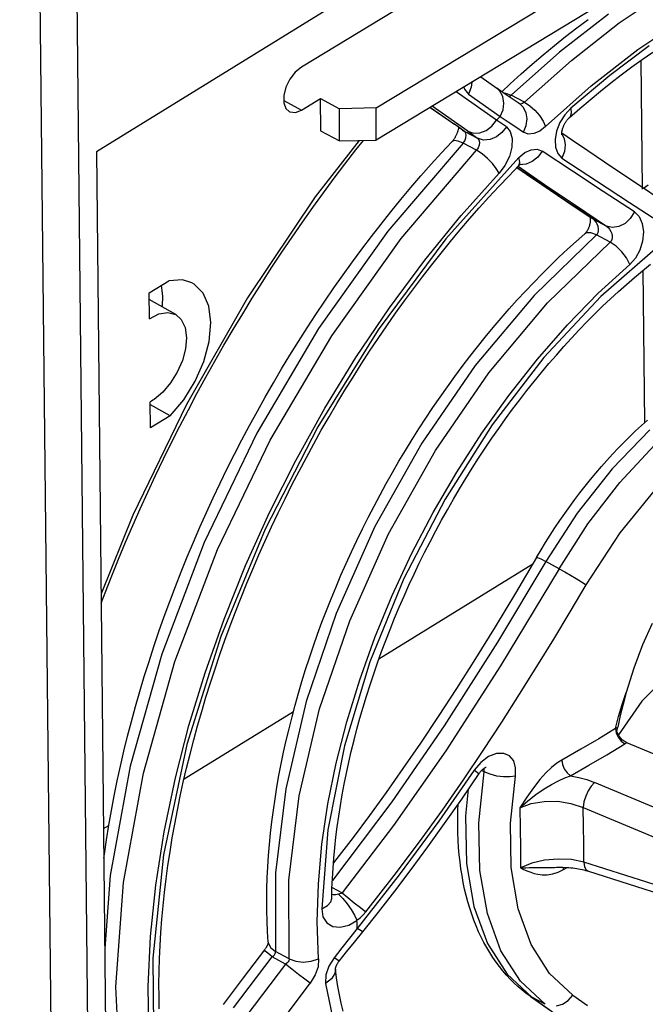
# Model space of a CAD drawing. Units: millimetres. Extents: x 0 to 841, y 0 to 594.
# Drawn here: x 736 to 748, y 95 to 114 of the extents above; entities that cross this region are included whole.
import ezdxf

# ---------------------------------------------------------------- set-up
doc = ezdxf.new("R2010")
doc.units = ezdxf.units.MM
doc.header["$LTSCALE"] = 46.255
doc.layers.get('0').update_dxf_attribs({"linetype": 'CONTINUOUS'})

msp = doc.modelspace()

# ---------------------------------------------------------------- linework, layer by layer
at = {"color": 9, "linetype": 'CONTINUOUS'}
for p, q in [((736.486, 151.128), (737.292, 74.785)), ((737.193, 151.146), (737.999, 74.809)), ((747.985, 113.943), (748.912, 114.57)), ((747.777, 114.113), (746.835, 113.381)), ((748.342, 113.434), (749.245, 114.045)), ((747.067, 113.226), (747.985, 113.943)), ((747.448, 112.735), (748.342, 113.434)), ((748.556, 113.502), (747.801, 112.936)), ((746.835, 113.381), (745.908, 112.559)), ((746.164, 112.423), (747.067, 113.226)), ((747.801, 112.936), (747.053, 112.308)), ((745.006, 112.715), (745.016, 112.674)), ((745.144, 112.71), (745.09, 112.581)), ((745.156, 112.806), (745.144, 112.71)), ((745.694, 112.638), (745.634, 112.694)), ((746.572, 111.956), (747.448, 112.735)), ((745.632, 112.08), (744.856, 112.624)), ((745.016, 112.674), (745.09, 112.581)), ((745.09, 112.581), (745.703, 112.152)), ((745.753, 112.532), (745.694, 112.638)), ((745.773, 112.408), (745.753, 112.532)), ((745.768, 112.6), (745.805, 112.599)), ((745.805, 112.599), (745.908, 112.559)), ((745.866, 112.532), (745.87, 112.533)), ((745.87, 112.533), (745.908, 112.559)), ((746.164, 112.423), (745.908, 112.559)), ((741.551, 112.454), (741.89, 112.274)), ((744.363, 112.325), (744.823, 112.002)), ((745.078, 111.866), (744.396, 112.345)), ((745.756, 112.28), (745.773, 112.408)), ((746.085, 112.389), (746.056, 112.397)), ((746.141, 112.327), (746.081, 112.383)), ((746.125, 112.397), (746.085, 112.389)), ((746.164, 112.423), (746.125, 112.397)), ((746.197, 112.223), (746.141, 112.327)), ((746.164, 112.423), (746.266, 112.357)), ((746.266, 112.357), (746.363, 112.271)), ((747.053, 112.308), (746.94, 112.184)), ((747.053, 112.308), (747.064, 112.213)), ((745.703, 112.152), (745.632, 112.08)), ((745.703, 112.152), (745.756, 112.28)), ((745.703, 112.152), (745.851, 112.05)), ((746.217, 112.102), (746.197, 112.223)), ((746.363, 112.271), (746.453, 112.17)), ((746.453, 112.17), (746.525, 112.062)), ((746.94, 112.184), (746.847, 112.034)), ((747.042, 112.146), (747.028, 112.13)), ((747.064, 112.213), (747.042, 112.146)), ((744.791, 112.021), (744.823, 112.002)), ((745.012, 111.87), (744.823, 112.002)), ((745.43, 111.882), (745.543, 111.965)), ((745.543, 111.965), (745.632, 112.08)), ((745.819, 111.952), (745.632, 112.08)), ((745.819, 111.952), (745.734, 111.84)), ((745.819, 111.952), (745.894, 111.863)), ((745.851, 112.05), (745.999, 111.949)), ((745.999, 111.949), (746.148, 111.848)), ((746.148, 111.848), (746.201, 111.975)), ((746.201, 111.975), (746.217, 112.102)), ((746.572, 111.956), (746.461, 111.871)), ((746.525, 112.062), (746.572, 111.956)), ((746.847, 112.034), (746.783, 111.869)), ((744.98, 111.889), (745.012, 111.87)), ((745.012, 111.87), (745.266, 111.734)), ((745.035, 111.84), (745.012, 111.87)), ((745.023, 111.685), (745.042, 111.74)), ((745.046, 111.795), (745.035, 111.84)), ((745.042, 111.74), (745.046, 111.795)), ((745.078, 111.866), (745.19, 111.831)), ((745.078, 111.866), (745.266, 111.734)), ((745.19, 111.831), (745.309, 111.837)), ((745.383, 111.699), (745.266, 111.734)), ((745.266, 111.734), (745.29, 111.704)), ((745.309, 111.837), (745.43, 111.882)), ((745.629, 111.758), (745.508, 111.708)), ((745.734, 111.84), (745.629, 111.758)), ((745.894, 111.863), (745.931, 111.729)), ((746.237, 111.814), (746.148, 111.848)), ((746.345, 111.821), (746.237, 111.814)), ((746.461, 111.871), (746.345, 111.821)), ((746.783, 111.869), (746.754, 111.707)), ((746.881, 111.811), (746.929, 111.726)), ((742.993, 111.689), (742.153, 110.609)), ((744.99, 111.638), (743.546, 109.949)), ((744.818, 111.687), (744.773, 111.666)), ((744.892, 111.679), (744.818, 111.687)), ((744.99, 111.638), (744.892, 111.679)), ((744.99, 111.638), (745.023, 111.685)), ((745.246, 111.502), (744.99, 111.638)), ((745.277, 111.548), (745.246, 111.502)), ((745.297, 111.603), (745.277, 111.548)), ((745.29, 111.704), (745.301, 111.658)), ((745.301, 111.658), (745.297, 111.603)), ((745.508, 111.708), (745.383, 111.699)), ((745.925, 111.562), (745.876, 111.381)), ((745.931, 111.729), (745.925, 111.562)), ((746.754, 111.707), (746.761, 111.561)), ((746.761, 111.561), (746.806, 111.438)), ((746.929, 111.726), (746.949, 111.608)), ((746.949, 111.608), (746.934, 111.48)), ((743.801, 109.813), (745.246, 111.502)), ((746.056, 111.361), (744.661, 109.805)), ((745.353, 111.434), (745.246, 111.502)), ((745.458, 111.347), (745.353, 111.434)), ((745.876, 111.381), (745.792, 111.209)), ((746.056, 111.361), (746.172, 111.457)), ((746.076, 111.272), (746.056, 111.361)), ((746.172, 111.457), (746.294, 111.514)), ((746.294, 111.514), (746.409, 111.524)), ((746.42, 111.373), (746.316, 111.288)), ((746.409, 111.524), (746.505, 111.488)), ((746.505, 111.488), (746.42, 111.373)), ((747.087, 111.1), (746.505, 111.488)), ((746.806, 111.438), (746.884, 111.354)), ((746.934, 111.48), (746.884, 111.354)), ((746.884, 111.354), (747.545, 110.916)), ((745.552, 111.251), (745.458, 111.347)), ((745.626, 111.154), (745.552, 111.251)), ((745.792, 111.209), (745.679, 111.061)), ((746.249, 111.017), (746.022, 111.172)), ((746.044, 111.196), (746.552, 110.848)), ((746.054, 111.206), (746.059, 111.211)), ((746.059, 111.211), (746.076, 111.272)), ((746.196, 111.235), (746.073, 111.223)), ((746.316, 111.288), (746.196, 111.235)), ((744.954, 110.252), (745.679, 111.061)), ((745.679, 111.061), (745.626, 111.154)), ((746.84, 110.616), (746.249, 111.017)), ((747.673, 110.714), (747.087, 111.1)), ((746.552, 110.848), (747.142, 110.448)), ((747.545, 110.916), (748.178, 110.503)), ((742.153, 110.609), (740.855, 108.671)), ((747.479, 110.185), (746.84, 110.616)), ((748.278, 110.32), (747.673, 110.714)), ((747.142, 110.448), (747.737, 110.048)), ((748.178, 110.503), (748.829, 110.082)), ((744.256, 109.394), (744.954, 110.252)), ((748.278, 110.32), (748.196, 110.196)), ((748.278, 110.32), (748.367, 110.23)), ((748.367, 110.23), (748.426, 110.1)), ((747.479, 110.185), (747.455, 110.2)), ((747.479, 110.185), (747.737, 110.048)), ((747.51, 110.161), (747.479, 110.185)), ((747.539, 110.127), (747.51, 110.161)), ((747.562, 110.086), (747.539, 110.127)), ((747.579, 110.042), (747.562, 110.086)), ((747.587, 109.999), (747.579, 110.042)), ((747.851, 110.019), (747.737, 110.048)), ((747.737, 110.048), (747.769, 110.023)), ((747.975, 110.039), (747.851, 110.019)), ((748.094, 110.101), (747.975, 110.039)), ((748.196, 110.196), (748.094, 110.101)), ((748.426, 110.1), (748.449, 109.938)), ((743.546, 109.949), (742.219, 108.083)), ((747.55, 109.883), (746.349, 108.718)), ((747.356, 109.92), (747.321, 109.9)), ((747.441, 109.923), (747.356, 109.92)), ((747.55, 109.883), (747.441, 109.923)), ((747.55, 109.883), (747.567, 109.902)), ((747.81, 109.744), (747.55, 109.883)), ((747.567, 109.902), (747.579, 109.928)), ((747.579, 109.928), (747.587, 109.96)), ((747.587, 109.96), (747.587, 109.999)), ((747.769, 110.023), (747.798, 109.989)), ((747.798, 109.989), (747.822, 109.948)), ((747.822, 109.948), (747.839, 109.904)), ((747.839, 109.904), (747.847, 109.86)), ((747.847, 109.86), (747.847, 109.822)), ((748.449, 109.938), (748.432, 109.762)), ((742.474, 107.947), (743.801, 109.813)), ((744.661, 109.805), (743.359, 108.06)), ((746.609, 108.58), (747.81, 109.744)), ((748.772, 109.696), (747.628, 108.7)), ((747.827, 109.763), (747.81, 109.744)), ((747.926, 109.665), (747.81, 109.744)), ((747.84, 109.789), (747.827, 109.763)), ((747.847, 109.822), (747.84, 109.789)), ((748.035, 109.558), (747.926, 109.665)), ((748.432, 109.762), (748.378, 109.589)), ((748.123, 109.438), (748.035, 109.558)), ((748.378, 109.589), (748.292, 109.437)), ((743.578, 108.481), (744.256, 109.394)), ((747.58, 108.761), (748.184, 109.316)), ((748.184, 109.316), (748.123, 109.438)), ((748.292, 109.437), (748.184, 109.316)), ((746.349, 108.718), (745.221, 107.375)), ((746.992, 108.157), (747.58, 108.761)), ((740.855, 108.671), (739.683, 106.628)), ((745.482, 107.236), (746.609, 108.58)), ((747.628, 108.7), (746.536, 107.527)), ((742.935, 107.528), (743.578, 108.481)), ((746.416, 107.5), (746.992, 108.157)), ((742.219, 108.083), (741.036, 106.08)), ((743.359, 108.06), (742.202, 106.201)), ((741.292, 105.944), (742.474, 107.947)), ((742.339, 106.558), (742.935, 107.528)), ((746.536, 107.527), (745.547, 106.238)), ((745.864, 106.801), (746.416, 107.5)), ((745.221, 107.375), (744.196, 105.885)), ((744.457, 105.747), (745.482, 107.236)), ((745.35, 106.081), (745.864, 106.801)), ((739.683, 106.628), (738.655, 104.511)), ((741.782, 105.559), (742.339, 106.558)), ((741.036, 106.08), (740.026, 103.984)), ((742.202, 106.201), (741.195, 104.242)), ((745.547, 106.238), (744.643, 104.814)), ((744.866, 105.331), (745.35, 106.081)), ((748.568, 106.146), (747.848, 105.399)), ((740.281, 103.848), (741.292, 105.944)), ((744.196, 105.885), (743.299, 104.288)), ((743.56, 104.149), (744.457, 105.747)), ((747.994, 105.134), (748.65, 105.842)), ((741.278, 104.558), (741.782, 105.559)), ((744.415, 104.558), (744.866, 105.331)), ((747.848, 105.399), (747.179, 104.549)), ((747.384, 104.341), (747.994, 105.134)), ((747.999, 104.17), (748.738, 105.068)), ((744.643, 104.814), (743.855, 103.292)), ((738.655, 104.511), (738.046, 102.999)), ((740.818, 103.541), (741.278, 104.558)), ((744, 103.764), (744.415, 104.558)), ((747.179, 104.549), (746.577, 103.617)), ((741.195, 104.242), (740.345, 102.182)), ((743.299, 104.288), (742.554, 102.624)), ((746.833, 103.481), (747.384, 104.341)), ((742.814, 102.485), (743.56, 104.149)), ((747.347, 103.175), (747.999, 104.17)), ((740.026, 103.984), (739.209, 101.841)), ((739.464, 101.706), (740.281, 103.848)), ((743.628, 102.967), (744, 103.764)), ((746.577, 103.617), (745.649, 102.071)), ((746.397, 103.697), (746.416, 103.695)), ((746.416, 103.695), (746.477, 103.668)), ((746.477, 103.668), (746.577, 103.617)), ((746.833, 103.481), (746.577, 103.617)), ((740.405, 102.517), (740.818, 103.541)), ((746.833, 103.481), (745.709, 101.617)), ((746.833, 103.481), (746.937, 103.424)), ((743.855, 103.292), (743.202, 101.699)), ((746.937, 103.424), (747.046, 103.361)), ((747.046, 103.361), (747.157, 103.295)), ((747.157, 103.295), (747.261, 103.231)), ((747.042, 102.657), (747.347, 103.175)), ((747.261, 103.231), (747.347, 103.175)), ((743.295, 102.16), (743.628, 102.967)), ((740.04, 101.487), (740.405, 102.517)), ((742.554, 102.624), (741.978, 100.934)), ((742.238, 100.796), (742.814, 102.485)), ((746.728, 102.133), (747.042, 102.657)), ((740.345, 102.182), (739.694, 100.109)), ((743.006, 101.354), (743.295, 102.16)), ((746.405, 101.606), (746.728, 102.133)), ((745.649, 102.071), (744.627, 100.47)), ((739.209, 101.841), (738.603, 99.699)), ((738.858, 99.563), (739.464, 101.706)), ((743.202, 101.699), (742.712, 100.087)), ((745.709, 101.617), (744.656, 99.99)), ((746.073, 101.076), (746.405, 101.606)), ((739.731, 100.476), (740.04, 101.487)), ((742.757, 100.548), (743.006, 101.354)), ((745.731, 100.542), (746.073, 101.076)), ((748.04, 100.878), (748.118, 101.108)), ((741.978, 100.934), (741.587, 99.263)), ((741.847, 99.125), (742.238, 100.796)), ((747.972, 100.648), (748.04, 100.878)), ((747.914, 100.419), (747.972, 100.648)), ((739.471, 99.472), (739.731, 100.476)), ((742.556, 99.757), (742.757, 100.548)), ((744.627, 100.47), (743.622, 99.011)), ((745.374, 99.998), (745.731, 100.542)), ((747.914, 100.419), (747.592, 100.222)), ((747.914, 100.419), (747.957, 100.446)), ((747.914, 100.419), (747.927, 100.337)), ((747.592, 100.222), (747.248, 100.02)), ((747.927, 100.337), (747.964, 100.254)), ((747.964, 100.254), (748.02, 100.178)), ((739.694, 100.109), (739.246, 97.998)), ((742.712, 100.087), (742.398, 98.477)), ((747.747, 99.916), (748.089, 100.122)), ((748.02, 100.178), (748.089, 100.122)), ((748.129, 100.147), (748.089, 100.122)), ((744.656, 99.99), (743.652, 98.557)), ((744.995, 99.437), (745.374, 99.998)), ((745.478, 99.88), (745.329, 99.769)), ((745.631, 99.938), (745.478, 99.88)), ((745.77, 99.941), (745.631, 99.938)), ((745.881, 99.892), (745.77, 99.941)), ((745.959, 99.798), (745.881, 99.892)), ((747.248, 100.02), (746.881, 99.813)), ((747.4, 99.713), (747.747, 99.916)), ((738.603, 99.699), (738.222, 97.604)), ((742.397, 98.976), (742.556, 99.757)), ((745.329, 99.769), (745.2, 99.617)), ((745.997, 99.666), (745.959, 99.798)), ((745.992, 99.507), (745.997, 99.666)), ((746.685, 99.672), (746.577, 99.569)), ((746.786, 99.752), (746.685, 99.672)), ((746.881, 99.813), (746.786, 99.752)), ((746.881, 99.812), (746.895, 99.729)), ((746.895, 99.729), (746.93, 99.644)), ((747.047, 99.513), (747.4, 99.713)), ((738.477, 97.468), (738.858, 99.563)), ((739.255, 98.435), (739.471, 99.472)), ((745.2, 99.617), (744.523, 98.642)), ((745.267, 99.57), (745.2, 99.617)), ((745.291, 99.551), (745.267, 99.57)), ((745.292, 98.61), (745.394, 99.589)), ((745.394, 99.589), (745.344, 99.615)), ((745.391, 99.64), (745.384, 99.651)), ((745.394, 99.589), (745.391, 99.64)), ((745.506, 99.541), (745.394, 99.589)), ((745.633, 99.508), (745.506, 99.541)), ((745.762, 99.491), (745.633, 99.508)), ((745.883, 99.491), (745.762, 99.491)), ((745.992, 99.507), (745.883, 99.491)), ((745.896, 98.606), (745.992, 99.507)), ((746.577, 99.569), (746.461, 99.44)), ((746.818, 99.418), (746.938, 99.473)), ((746.93, 99.644), (746.983, 99.569)), ((746.938, 99.473), (747.047, 99.513)), ((746.983, 99.569), (747.047, 99.513)), ((747.047, 99.513), (747.208, 99.482)), ((747.208, 99.482), (747.363, 99.439)), ((744.591, 98.855), (744.995, 99.437)), ((746.339, 99.284), (746.212, 99.102)), ((746.461, 99.44), (746.339, 99.284)), ((746.541, 99.26), (746.687, 99.348)), ((746.687, 99.348), (746.818, 99.418)), ((747.363, 99.439), (747.509, 99.385)), ((747.446, 99.314), (747.389, 99.225)), ((747.509, 99.385), (747.446, 99.314)), ((749.229, 98.664), (747.509, 99.385)), ((741.587, 99.263), (741.39, 97.652)), ((741.65, 97.514), (741.847, 99.125)), ((745.089, 99.253), (745.036, 98.746)), ((746.212, 99.102), (746.079, 98.897)), ((746.228, 99.031), (746.385, 99.153)), ((746.385, 99.153), (746.541, 99.26)), ((747.341, 99.12), (747.307, 99.01)), ((747.389, 99.225), (747.341, 99.12)), ((742.283, 98.199), (742.397, 98.976)), ((743.622, 99.011), (742.482, 97.505)), ((746.079, 98.897), (746.228, 99.031)), ((746.079, 98.897), (746.296, 98.979)), ((746.079, 98.897), (746.086, 98.512)), ((746.296, 98.979), (746.542, 99.022)), ((746.542, 99.022), (746.803, 99.023)), ((746.803, 99.023), (747.058, 98.983)), ((747.058, 98.983), (747.293, 98.905)), ((747.307, 99.01), (747.293, 98.905)), ((747.293, 98.905), (749.013, 98.184)), ((747.298, 98.555), (747.293, 98.905)), ((744.152, 98.246), (744.591, 98.855)), ((745.036, 98.746), (745.056, 97.833)), ((743.652, 98.557), (742.669, 97.268)), ((744.523, 98.642), (743.766, 97.613)), ((745.312, 97.697), (745.292, 98.61)), ((745.911, 97.754), (745.896, 98.606)), ((747.302, 98.205), (747.298, 98.555)), ((739.096, 97.416), (739.255, 98.435)), ((742.398, 98.477), (742.277, 96.964)), ((746.086, 98.512), (746.09, 98.128)), ((742.215, 97.441), (742.283, 98.199)), ((743.668, 97.599), (744.152, 98.246)), ((747.304, 97.857), (747.302, 98.205)), ((739.246, 97.998), (739.038, 96.018)), ((746.09, 98.128), (746.092, 97.746)), ((745.056, 97.833), (745.198, 97.009)), ((746.306, 97.835), (746.092, 97.746)), ((746.551, 97.893), (746.306, 97.835)), ((746.812, 97.917), (746.551, 97.893)), ((747.068, 97.905), (746.812, 97.917)), ((747.304, 97.857), (747.068, 97.905)), ((749.022, 97.31), (747.304, 97.857)), ((747.304, 97.857), (747.319, 97.77)), ((747.319, 97.77), (747.352, 97.71)), ((738.222, 97.604), (738.118, 96.2)), ((741.39, 97.652), (741.393, 96.143)), ((743.766, 97.613), (742.96, 96.588)), ((743.127, 96.907), (743.668, 97.599)), ((745.454, 96.873), (745.312, 97.697)), ((746.044, 96.964), (745.911, 97.754)), ((746.092, 97.746), (746.139, 97.749)), ((746.092, 97.746), (746.135, 97.725)), ((746.135, 97.725), (746.18, 97.705)), ((746.139, 97.749), (746.192, 97.751)), ((746.18, 97.705), (746.23, 97.683)), ((746.192, 97.751), (746.253, 97.753)), ((746.23, 97.683), (746.286, 97.662)), ((746.253, 97.753), (746.321, 97.754)), ((746.286, 97.662), (746.349, 97.642)), ((746.321, 97.754), (746.396, 97.754)), ((746.349, 97.642), (746.422, 97.624)), ((746.396, 97.754), (746.481, 97.753)), ((746.422, 97.624), (746.507, 97.614)), ((746.481, 97.753), (746.578, 97.753)), ((746.507, 97.614), (746.603, 97.614)), ((746.578, 97.753), (746.691, 97.754)), ((746.603, 97.614), (746.707, 97.63)), ((746.691, 97.754), (746.742, 97.756)), ((746.707, 97.63), (746.809, 97.662)), ((746.809, 97.662), (746.903, 97.707)), ((746.912, 97.758), (746.903, 97.707)), ((746.903, 97.707), (746.987, 97.754)), ((747.352, 97.71), (747.395, 97.681)), ((738.329, 95.466), (738.477, 97.468)), ((738.995, 96.43), (739.096, 97.416)), ((741.653, 96.004), (741.65, 97.514)), ((742.193, 96.71), (742.215, 97.441)), ((742.499, 97.232), (742.472, 97.235)), ((742.476, 97.371), (742.669, 97.268)), ((742.55, 97.233), (742.499, 97.232)), ((742.601, 97.241), (742.55, 97.233)), ((742.626, 97.249), (742.601, 97.241)), ((742.601, 97.241), (742.681, 97.158)), ((742.649, 97.258), (742.626, 97.249)), ((742.669, 97.268), (742.649, 97.258)), ((742.669, 97.268), (742.78, 97.177)), ((742.277, 96.962), (742.389, 97.023)), ((742.389, 97.023), (742.454, 97.098)), ((742.454, 97.098), (742.47, 97.162)), ((742.681, 97.158), (742.763, 97.058)), ((742.763, 97.058), (742.84, 96.949)), ((742.78, 97.177), (742.901, 97.08)), ((742.901, 97.08), (743.022, 96.985)), ((742.277, 96.964), (742.301, 96.809)), ((742.84, 96.949), (742.906, 96.84)), ((742.906, 96.84), (742.954, 96.742)), ((743.016, 96.792), (743.074, 96.847)), ((743.022, 96.985), (743.127, 96.907)), ((743.074, 96.847), (743.127, 96.907)), ((745.198, 97.009), (745.459, 96.296)), ((745.715, 96.159), (745.454, 96.873)), ((746.293, 96.278), (746.044, 96.964)), ((742.219, 96.004), (742.193, 96.71)), ((742.301, 96.809), (742.375, 96.693)), ((742.375, 96.693), (742.489, 96.625)), ((742.634, 96.61), (742.797, 96.652)), ((742.797, 96.652), (742.954, 96.741)), ((742.954, 96.742), (743.016, 96.792)), ((742.956, 96.691), (742.954, 96.742)), ((742.958, 96.639), (742.956, 96.691)), ((742.96, 96.588), (742.958, 96.639)), ((742.489, 96.625), (742.634, 96.61)), ((742.96, 96.587), (742.813, 96.401)), ((743.032, 96.538), (742.96, 96.588)), ((743.063, 96.523), (743.032, 96.538)), ((743.064, 96.523), (743.063, 96.523)), ((738.951, 95.476), (738.995, 96.43)), ((741.251, 96.326), (741.252, 96.315)), ((741.252, 96.315), (741.295, 96.221)), ((742.813, 96.401), (742.664, 96.214)), ((745.459, 96.296), (745.831, 95.71)), ((746.647, 95.722), (746.293, 96.278)), ((741.192, 96.153), (741.178, 96.169)), ((741.242, 96.109), (741.192, 96.153)), ((741.325, 96.041), (741.242, 96.109)), ((741.295, 96.221), (741.393, 96.143)), ((741.352, 96.061), (741.372, 96.082)), ((741.372, 96.082), (741.385, 96.103)), ((741.385, 96.103), (741.391, 96.123)), ((741.391, 96.123), (741.393, 96.143)), ((741.653, 96.004), (741.393, 96.143)), ((742.664, 96.214), (742.515, 96.024)), ((746.087, 95.574), (745.715, 96.159)), ((739.038, 96.018), (739.058, 94.209)), ((740.588, 95.066), (741.325, 96.041)), ((741.585, 95.902), (740.843, 94.925)), ((741.325, 96.041), (741.352, 96.061)), ((741.585, 95.902), (741.325, 96.041)), ((741.612, 95.922), (741.585, 95.902)), ((741.704, 95.807), (741.585, 95.902)), ((741.632, 95.943), (741.612, 95.922)), ((741.645, 95.964), (741.632, 95.943)), ((741.652, 95.985), (741.645, 95.964)), ((741.653, 96.004), (741.652, 95.985)), ((741.653, 96.004), (741.779, 95.959)), ((741.779, 95.959), (741.924, 95.942)), ((741.924, 95.942), (742.077, 95.958)), ((742.077, 95.958), (742.219, 96.005)), ((742.219, 96.004), (742.207, 95.853)), ((742.515, 96.024), (742.416, 95.866)), ((742.584, 95.976), (742.515, 96.024)), ((742.613, 95.962), (742.584, 95.976)), ((741.834, 95.706), (741.704, 95.807)), ((741.955, 95.615), (741.834, 95.706)), ((742.151, 95.694), (742.056, 95.54)), ((742.207, 95.853), (742.151, 95.694)), ((742.359, 95.694), (742.352, 95.533)), ((742.416, 95.866), (742.359, 95.694)), ((742.531, 95.72), (742.467, 95.619)), ((742.54, 95.807), (742.531, 95.72)), ((745.831, 95.71), (746.306, 95.268)), ((747.093, 95.308), (746.647, 95.722)), ((741.333, 94.574), (742.056, 95.54)), ((742.056, 95.54), (741.955, 95.615)), ((742.467, 95.619), (742.352, 95.533)), ((742.352, 95.533), (742.608, 94.306)), ((746.562, 95.132), (746.087, 95.574)), ((738.417, 93.6), (738.329, 95.466)), ((738.964, 94.559), (738.951, 95.476)), ((746.274, 95.288), (746.306, 95.268)), ((746.562, 95.132), (746.306, 95.268)), ((746.306, 95.268), (747.293, 94.571)), ((746.778, 95.1), (746.893, 95.136)), ((746.893, 95.136), (747.002, 95.207)), ((747.002, 95.207), (747.093, 95.308)), ((747.093, 95.308), (747.377, 95.107))]:
    msp.add_line(p, q, dxfattribs=at)
at = {"color": 7, "linetype": 'CONTINUOUS'}
for p, q in [((757.911, 123.774), (737.957, 111.471)), ((756.62, 122.026), (741.887, 113.097)), ((756.687, 119.794), (743.325, 111.696)), ((743.323, 112.313), (749.25, 115.905)), ((747.17, 113.849), (747.386, 114.012)), ((746.955, 113.681), (747.17, 113.849)), ((746.741, 113.509), (746.955, 113.681)), ((746.527, 113.332), (746.741, 113.509)), ((746.315, 113.151), (746.527, 113.332)), ((748.223, 113.099), (748.424, 113.245)), ((748.424, 113.245), (748.625, 113.385)), ((741.887, 113.097), (741.77, 113)), ((746.103, 112.965), (746.315, 113.151)), ((748.023, 112.949), (748.223, 113.099)), ((748.428, 110.76), (748.402, 113.229)), ((741.667, 112.866), (741.592, 112.713)), ((741.77, 113), (741.667, 112.866)), ((745.327, 112.909), (745.633, 112.695)), ((745.893, 112.775), (746.103, 112.965)), ((747.823, 112.794), (748.023, 112.949)), ((741.592, 112.713), (741.551, 112.554)), ((745.778, 112.593), (745.633, 112.695)), ((745.732, 112.625), (745.893, 112.775)), ((747.623, 112.635), (747.823, 112.794)), ((741.551, 112.554), (741.551, 112.411)), ((741.89, 112.272), (742.252, 112.495)), ((742.249, 112.492), (742.256, 111.877)), ((742.252, 112.493), (742.616, 112.299)), ((745.928, 112.488), (745.778, 112.593)), ((746.081, 112.383), (745.928, 112.488)), ((747.424, 112.471), (747.623, 112.635)), ((741.551, 112.411), (741.592, 112.301)), ((741.592, 112.301), (741.654, 112.244)), ((743.323, 112.313), (742.616, 112.299)), ((742.618, 111.682), (742.616, 112.299)), ((743.325, 111.696), (743.323, 112.313)), ((744.36, 112.323), (744.822, 112)), ((747.028, 112.13), (747.226, 112.303)), ((747.226, 112.303), (747.424, 112.471)), ((741.654, 112.244), (741.668, 112.237)), ((741.668, 112.237), (741.772, 112.227)), ((741.772, 112.227), (741.89, 112.274)), ((747.002, 112.105), (747.008, 112.111)), ((747.008, 112.111), (747.014, 112.117)), ((747.014, 112.117), (747.019, 112.123)), ((747.019, 112.123), (747.024, 112.127)), ((747.024, 112.127), (747.028, 112.13)), ((744.98, 111.889), (744.822, 112)), ((744.901, 111.928), (744.899, 111.92)), ((744.902, 111.936), (744.901, 111.928)), ((744.903, 111.943), (744.902, 111.936)), ((746.898, 111.918), (746.901, 111.928)), ((746.901, 111.928), (746.905, 111.939)), ((746.905, 111.939), (746.909, 111.95)), ((746.909, 111.95), (746.913, 111.961)), ((746.913, 111.961), (746.918, 111.972)), ((746.918, 111.972), (746.923, 111.983)), ((746.923, 111.983), (746.928, 111.994)), ((746.928, 111.994), (746.934, 112.005)), ((746.934, 112.005), (746.94, 112.016)), ((746.94, 112.016), (746.946, 112.026)), ((746.946, 112.026), (746.952, 112.037)), ((746.952, 112.037), (746.958, 112.047)), ((746.958, 112.047), (746.964, 112.056)), ((746.964, 112.056), (746.971, 112.065)), ((746.971, 112.065), (746.977, 112.074)), ((746.977, 112.074), (746.984, 112.083)), ((746.984, 112.083), (746.99, 112.091)), ((746.99, 112.091), (746.996, 112.098)), ((746.996, 112.098), (747.002, 112.105)), ((742.254, 111.876), (742.618, 111.682)), ((744.828, 111.739), (744.822, 111.729)), ((744.834, 111.749), (744.828, 111.739)), ((744.84, 111.76), (744.834, 111.749)), ((744.846, 111.77), (744.84, 111.76)), ((744.852, 111.781), (744.846, 111.77)), ((744.857, 111.793), (744.852, 111.781)), ((744.863, 111.804), (744.857, 111.793)), ((744.868, 111.815), (744.863, 111.804)), ((744.872, 111.827), (744.868, 111.815)), ((744.877, 111.838), (744.872, 111.827)), ((744.881, 111.849), (744.877, 111.838)), ((744.884, 111.86), (744.881, 111.849)), ((744.888, 111.871), (744.884, 111.86)), ((744.891, 111.881), (744.888, 111.871)), ((744.893, 111.892), (744.891, 111.881)), ((744.896, 111.901), (744.893, 111.892)), ((744.898, 111.911), (744.896, 111.901)), ((744.899, 111.92), (744.898, 111.911)), ((746.881, 111.838), (746.882, 111.845)), ((746.881, 111.831), (746.881, 111.838)), ((747.09, 111.689), (746.881, 111.831)), ((746.881, 111.825), (746.881, 111.831)), ((746.881, 111.82), (746.881, 111.825)), ((746.881, 111.815), (746.881, 111.82)), ((746.881, 111.811), (746.881, 111.815)), ((746.881, 111.807), (746.881, 111.811)), ((746.881, 111.804), (746.881, 111.807)), ((746.882, 111.801), (746.881, 111.804)), ((746.882, 111.845), (746.883, 111.853)), ((746.882, 111.799), (746.882, 111.801)), ((746.882, 111.798), (746.882, 111.799)), ((746.882, 111.797), (746.882, 111.798)), ((746.883, 111.853), (746.884, 111.861)), ((746.884, 111.861), (746.886, 111.869)), ((746.886, 111.869), (746.887, 111.878)), ((746.887, 111.878), (746.89, 111.887)), ((746.89, 111.887), (746.892, 111.897)), ((746.892, 111.897), (746.895, 111.907)), ((746.895, 111.907), (746.898, 111.918)), ((742.618, 111.682), (743.325, 111.696)), ((742.934, 111.509), (743.077, 111.691)), ((744.574, 111.452), (744.777, 111.671)), ((744.783, 111.678), (744.777, 111.671)), ((744.789, 111.685), (744.783, 111.678)), ((744.796, 111.693), (744.789, 111.685)), ((744.802, 111.701), (744.796, 111.693)), ((744.809, 111.71), (744.802, 111.701)), ((744.815, 111.719), (744.809, 111.71)), ((744.822, 111.729), (744.815, 111.719)), ((747.384, 111.489), (747.09, 111.689)), ((737.957, 111.471), (738.324, 76.652)), ((742.724, 111.239), (742.934, 111.509)), ((744.377, 111.233), (744.574, 111.452)), ((747.698, 111.277), (747.384, 111.489)), ((742.517, 110.965), (742.724, 111.239)), ((744.181, 111.012), (744.377, 111.233)), ((745.863, 111.009), (746.054, 111.206)), ((746.02, 111.171), (746.206, 111.044)), ((746.054, 111.206), (746.058, 111.209)), ((746.058, 111.209), (746.063, 111.214)), ((746.063, 111.214), (746.068, 111.219)), ((746.068, 111.219), (746.073, 111.223)), ((746.073, 111.223), (746.077, 111.227)), ((746.077, 111.227), (746.081, 111.23)), ((746.081, 111.23), (746.085, 111.233)), ((746.085, 111.233), (746.088, 111.235)), ((746.088, 111.235), (746.091, 111.237)), ((746.091, 111.237), (746.093, 111.238)), ((746.093, 111.238), (746.095, 111.24)), ((746.095, 111.24), (746.097, 111.24)), ((746.097, 111.24), (746.098, 111.241)), ((746.098, 111.241), (746.098, 111.241)), ((748.033, 111.051), (747.698, 111.277)), ((743.987, 110.786), (744.181, 111.012)), ((745.673, 110.809), (745.863, 111.009)), ((746.206, 111.044), (746.496, 110.847)), ((748.389, 110.812), (748.033, 111.051)), ((742.312, 110.688), (742.517, 110.965)), ((745.485, 110.605), (745.673, 110.809)), ((746.496, 110.847), (746.801, 110.64)), ((748.765, 110.56), (748.389, 110.812)), ((748.447, 110.773), (748.539, 110.837)), ((742.109, 110.408), (742.312, 110.688)), ((743.796, 110.557), (743.987, 110.786)), ((745.298, 110.397), (745.485, 110.605)), ((746.801, 110.64), (747.121, 110.424)), ((743.606, 110.325), (743.796, 110.557)), ((747.121, 110.424), (747.455, 110.2)), ((741.909, 110.125), (742.109, 110.408)), ((743.418, 110.089), (743.606, 110.325)), ((745.113, 110.186), (745.298, 110.397)), ((747.422, 110.222), (747.422, 110.221)), ((741.712, 109.839), (741.909, 110.125)), ((743.232, 109.851), (743.418, 110.089)), ((744.929, 109.971), (745.113, 110.186)), ((747.404, 110.035), (747.4, 110.024)), ((747.407, 110.045), (747.404, 110.035)), ((747.411, 110.056), (747.407, 110.045)), ((747.414, 110.066), (747.411, 110.056)), ((747.416, 110.077), (747.414, 110.066)), ((747.419, 110.088), (747.416, 110.077)), ((747.421, 110.099), (747.419, 110.088)), ((747.423, 110.109), (747.421, 110.099)), ((747.422, 110.221), (747.423, 110.217)), ((747.423, 110.217), (747.424, 110.211)), ((747.424, 110.12), (747.423, 110.109)), ((747.424, 110.211), (747.425, 110.205)), ((747.425, 110.13), (747.424, 110.12)), ((747.425, 110.205), (747.426, 110.199)), ((747.426, 110.14), (747.425, 110.13)), ((747.426, 110.199), (747.427, 110.192)), ((747.427, 110.15), (747.426, 110.14)), ((747.427, 110.192), (747.427, 110.184)), ((747.427, 110.184), (747.427, 110.176)), ((747.427, 110.176), (747.427, 110.168)), ((747.427, 110.168), (747.427, 110.159)), ((747.427, 110.159), (747.427, 110.15)), ((743.049, 109.609), (743.232, 109.851)), ((744.747, 109.753), (744.929, 109.971)), ((747.156, 109.754), (747.324, 109.902)), ((747.327, 109.905), (747.324, 109.902)), ((747.331, 109.909), (747.327, 109.905)), ((747.335, 109.913), (747.331, 109.909)), ((747.339, 109.918), (747.335, 109.913)), ((747.343, 109.922), (747.339, 109.918)), ((747.347, 109.928), (747.343, 109.922)), ((747.352, 109.934), (747.347, 109.928)), ((747.356, 109.94), (747.352, 109.934)), ((747.361, 109.946), (747.356, 109.94)), ((747.365, 109.954), (747.361, 109.946)), ((747.37, 109.961), (747.365, 109.954)), ((747.375, 109.969), (747.37, 109.961)), ((747.379, 109.977), (747.375, 109.969)), ((747.384, 109.986), (747.379, 109.977)), ((747.388, 109.995), (747.384, 109.986)), ((747.392, 110.005), (747.388, 109.995)), ((747.396, 110.014), (747.392, 110.005)), ((747.4, 110.024), (747.396, 110.014)), ((741.516, 109.551), (741.712, 109.839)), ((744.567, 109.531), (744.747, 109.753)), ((746.991, 109.604), (747.156, 109.754)), ((741.324, 109.259), (741.516, 109.551)), ((742.868, 109.364), (743.049, 109.609)), ((744.388, 109.306), (744.567, 109.531)), ((746.827, 109.451), (746.991, 109.604)), ((742.689, 109.117), (742.868, 109.364)), ((744.212, 109.079), (744.388, 109.306)), ((746.503, 109.134), (746.664, 109.294)), ((746.664, 109.294), (746.827, 109.451)), ((748.427, 109.193), (748.581, 109.319)), ((741.134, 108.965), (741.324, 109.259)), ((742.513, 108.866), (742.689, 109.117)), ((746.343, 108.97), (746.503, 109.134)), ((748.273, 109.064), (748.427, 109.193)), ((748.475, 106.286), (748.444, 109.207)), ((738.969, 108.77), (739.344, 109.001)), ((739.213, 108.865), (739.205, 108.915)), ((739.608, 109.018), (739.344, 109.001)), ((739.788, 108.964), (739.608, 109.018)), ((739.833, 108.938), (739.788, 108.964)), ((740.005, 108.766), (739.833, 108.938)), ((740.947, 108.668), (741.134, 108.965)), ((744.037, 108.848), (744.212, 109.079)), ((746.184, 108.803), (746.343, 108.97)), ((747.968, 108.795), (748.12, 108.931)), ((748.12, 108.931), (748.273, 109.064)), ((738.975, 108.27), (738.969, 108.77)), ((739.22, 108.812), (739.213, 108.865)), ((739.225, 108.758), (739.22, 108.812)), ((739.228, 108.702), (739.225, 108.758)), ((740.114, 108.514), (740.005, 108.766)), ((742.339, 108.613), (742.513, 108.866)), ((743.865, 108.614), (744.037, 108.848)), ((746.027, 108.633), (746.184, 108.803)), ((747.816, 108.654), (747.968, 108.795)), ((739.482, 108.353), (738.971, 108.639)), ((739.221, 108.499), (739.223, 108.526)), ((739.223, 108.526), (739.227, 108.586)), ((739.227, 108.586), (739.228, 108.644)), ((739.228, 108.644), (739.228, 108.702)), ((740.763, 108.369), (740.947, 108.668)), ((742.167, 108.357), (742.339, 108.613)), ((743.694, 108.377), (743.865, 108.614)), ((745.871, 108.46), (746.027, 108.633)), ((747.665, 108.511), (747.816, 108.654)), ((738.975, 108.27), (739.154, 108.364)), ((739.154, 108.364), (739.324, 108.394)), ((739.324, 108.394), (739.482, 108.353)), ((739.482, 108.353), (739.585, 108.261)), ((740.153, 108.198), (740.114, 108.514)), ((740.582, 108.068), (740.763, 108.369)), ((741.998, 108.099), (742.167, 108.357)), ((743.526, 108.138), (743.694, 108.377)), ((745.717, 108.283), (745.871, 108.46)), ((747.365, 108.213), (747.514, 108.364)), ((747.514, 108.364), (747.665, 108.511)), ((739.585, 108.261), (739.659, 108.108)), ((740.121, 107.837), (740.153, 108.198)), ((745.565, 108.104), (745.717, 108.283)), ((747.217, 108.059), (747.365, 108.213)), ((739.659, 108.108), (739.685, 107.909)), ((740.403, 107.764), (740.582, 108.068)), ((741.832, 107.838), (741.998, 108.099)), ((743.361, 107.896), (743.526, 108.138)), ((745.414, 107.922), (745.565, 108.104)), ((747.069, 107.902), (747.217, 108.059)), ((739.685, 107.909), (739.666, 107.697)), ((740.019, 107.455), (740.121, 107.837)), ((741.669, 107.575), (741.832, 107.838)), ((743.197, 107.651), (743.361, 107.896)), ((745.265, 107.737), (745.414, 107.922)), ((746.923, 107.742), (747.069, 107.902)), ((739.666, 107.697), (739.606, 107.472)), ((740.228, 107.459), (740.403, 107.764)), ((743.036, 107.404), (743.197, 107.651)), ((745.117, 107.549), (745.265, 107.737)), ((746.778, 107.578), (746.923, 107.742)), ((739.606, 107.472), (739.509, 107.25)), ((739.853, 107.074), (740.019, 107.455)), ((740.056, 107.151), (740.228, 107.459)), ((741.508, 107.31), (741.669, 107.575)), ((742.878, 107.155), (743.036, 107.404)), ((744.972, 107.358), (745.117, 107.549)), ((746.493, 107.242), (746.635, 107.412)), ((746.635, 107.412), (746.778, 107.578)), ((739.509, 107.25), (739.381, 107.044)), ((741.35, 107.043), (741.508, 107.31)), ((744.829, 107.165), (744.972, 107.358)), ((746.352, 107.07), (746.493, 107.242)), ((739.381, 107.044), (739.23, 106.866)), ((739.632, 106.719), (739.853, 107.074)), ((739.886, 106.841), (740.056, 107.151)), ((741.195, 106.773), (741.35, 107.043)), ((742.722, 106.903), (742.878, 107.155)), ((744.687, 106.97), (744.829, 107.165)), ((746.213, 106.895), (746.352, 107.07)), ((739.23, 106.866), (739.065, 106.728)), ((739.721, 106.53), (739.886, 106.841)), ((742.568, 106.649), (742.722, 106.903)), ((744.548, 106.772), (744.687, 106.97)), ((746.075, 106.717), (746.213, 106.895)), ((739.016, 106.696), (738.991, 106.682)), ((738.997, 106.182), (738.991, 106.682)), ((739.041, 106.711), (739.016, 106.696)), ((739.065, 106.728), (739.041, 106.711)), ((739.371, 106.413), (739.632, 106.719)), ((741.044, 106.502), (741.195, 106.773)), ((742.418, 106.393), (742.568, 106.649)), ((744.411, 106.572), (744.548, 106.772)), ((745.939, 106.537), (746.075, 106.717)), ((739.371, 106.413), (738.992, 106.621)), ((739.558, 106.217), (739.721, 106.53)), ((740.895, 106.229), (741.044, 106.502)), ((744.276, 106.369), (744.411, 106.572)), ((745.805, 106.354), (745.939, 106.537)), ((739.371, 106.413), (738.997, 106.182)), ((742.27, 106.135), (742.418, 106.393)), ((744.143, 106.165), (744.276, 106.369)), ((745.673, 106.169), (745.805, 106.354)), ((748.409, 106.227), (748.523, 106.329)), ((739.399, 105.902), (739.558, 106.217)), ((740.749, 105.954), (740.895, 106.229)), ((742.125, 105.876), (742.27, 106.135)), ((744.013, 105.958), (744.143, 106.165)), ((745.542, 105.982), (745.673, 106.169)), ((748.184, 106.014), (748.296, 106.122)), ((748.296, 106.122), (748.409, 106.227)), ((739.243, 105.586), (739.399, 105.902)), ((740.606, 105.678), (740.749, 105.954)), ((743.885, 105.75), (744.013, 105.958)), ((745.414, 105.792), (745.542, 105.982)), ((747.964, 105.792), (748.073, 105.904)), ((748.073, 105.904), (748.184, 106.014)), ((741.983, 105.614), (742.125, 105.876)), ((743.759, 105.54), (743.885, 105.75)), ((745.287, 105.6), (745.414, 105.792)), ((747.855, 105.676), (747.964, 105.792)), ((739.09, 105.269), (739.243, 105.586)), ((740.467, 105.4), (740.606, 105.678)), ((741.843, 105.352), (741.983, 105.614)), ((743.636, 105.328), (743.759, 105.54)), ((745.163, 105.406), (745.287, 105.6)), ((747.641, 105.439), (747.748, 105.559)), ((747.748, 105.559), (747.855, 105.676)), ((740.33, 105.121), (740.467, 105.4)), ((741.707, 105.087), (741.843, 105.352)), ((743.515, 105.114), (743.636, 105.328)), ((745.041, 105.21), (745.163, 105.406)), ((747.433, 105.192), (747.537, 105.316)), ((747.537, 105.316), (747.641, 105.439)), ((738.941, 104.95), (739.09, 105.269)), ((744.921, 105.012), (745.041, 105.21)), ((747.331, 105.065), (747.433, 105.192)), ((738.795, 104.631), (738.941, 104.95)), ((740.197, 104.841), (740.33, 105.121)), ((741.574, 104.821), (741.707, 105.087)), ((743.397, 104.899), (743.515, 105.114)), ((744.803, 104.813), (744.921, 105.012)), ((747.23, 104.937), (747.331, 105.065)), ((740.068, 104.559), (740.197, 104.841)), ((741.444, 104.554), (741.574, 104.821)), ((743.282, 104.682), (743.397, 104.899)), ((744.688, 104.612), (744.803, 104.813)), ((747.033, 104.673), (747.131, 104.806)), ((747.131, 104.806), (747.23, 104.937)), ((738.654, 104.31), (738.795, 104.631)), ((743.169, 104.464), (743.282, 104.682)), ((744.575, 104.409), (744.688, 104.612)), ((746.937, 104.539), (747.033, 104.673)), ((739.942, 104.277), (740.068, 104.559)), ((741.317, 104.286), (741.444, 104.554)), ((743.059, 104.244), (743.169, 104.464)), ((744.465, 104.205), (744.575, 104.409)), ((746.75, 104.265), (746.843, 104.403)), ((746.843, 104.403), (746.937, 104.539)), ((738.515, 103.988), (738.654, 104.31)), ((739.819, 103.993), (739.942, 104.277)), ((741.193, 104.017), (741.317, 104.286)), ((742.952, 104.024), (743.059, 104.244)), ((744.357, 103.999), (744.465, 104.205)), ((746.659, 104.125), (746.75, 104.265)), ((741.073, 103.746), (741.193, 104.017)), ((742.848, 103.802), (742.952, 104.024)), ((744.251, 103.792), (744.357, 103.999)), ((746.57, 103.984), (746.659, 104.125)), ((738.381, 103.666), (738.515, 103.988)), ((739.699, 103.709), (739.819, 103.993)), ((746.397, 103.697), (746.483, 103.841)), ((746.483, 103.841), (746.57, 103.984)), ((738.25, 103.343), (738.381, 103.666)), ((739.584, 103.423), (739.699, 103.709)), ((740.956, 103.475), (741.073, 103.746)), ((742.746, 103.579), (742.848, 103.802)), ((744.148, 103.585), (744.251, 103.792)), ((746.397, 103.697), (745.993, 103.013)), ((740.842, 103.204), (740.956, 103.475)), ((742.647, 103.356), (742.746, 103.579)), ((743.376, 101.756), (746.324, 103.573)), ((744.048, 103.376), (744.148, 103.585)), ((738.123, 103.019), (738.25, 103.343)), ((739.472, 103.138), (739.584, 103.423)), ((742.552, 103.132), (742.647, 103.356)), ((743.951, 103.166), (744.048, 103.376)), ((739.363, 102.851), (739.472, 103.138)), ((740.731, 102.931), (740.842, 103.204)), ((742.459, 102.907), (742.552, 103.132)), ((743.856, 102.955), (743.951, 103.166)), ((738.048, 102.823), (738.123, 103.019)), ((740.624, 102.658), (740.731, 102.931)), ((742.37, 102.681), (742.459, 102.907)), ((743.764, 102.744), (743.856, 102.955)), ((745.993, 103.013), (745.602, 102.367)), ((739.258, 102.564), (739.363, 102.851)), ((742.283, 102.455), (742.37, 102.681)), ((743.675, 102.532), (743.764, 102.744)), ((739.157, 102.277), (739.258, 102.564)), ((740.521, 102.385), (740.624, 102.658)), ((743.589, 102.319), (743.675, 102.532)), ((740.421, 102.112), (740.521, 102.385)), ((742.2, 102.228), (742.283, 102.455)), ((743.506, 102.107), (743.589, 102.319)), ((745.602, 102.367), (745.226, 101.759)), ((748.612, 102.434), (748.431, 102.02)), ((739.06, 101.99), (739.157, 102.277)), ((740.325, 101.838), (740.421, 102.112)), ((742.12, 102.002), (742.2, 102.228)), ((743.426, 101.894), (743.506, 102.107)), ((738.966, 101.703), (739.06, 101.99)), ((742.043, 101.775), (742.12, 102.002)), ((748.431, 102.02), (748.265, 101.577)), ((740.232, 101.564), (740.325, 101.838)), ((741.969, 101.548), (742.043, 101.775)), ((743.349, 101.68), (743.426, 101.894)), ((745.226, 101.759), (744.863, 101.187)), ((738.876, 101.415), (738.966, 101.703)), ((740.143, 101.291), (740.232, 101.564)), ((741.899, 101.321), (741.969, 101.548)), ((743.275, 101.467), (743.349, 101.68)), ((748.265, 101.577), (748.118, 101.108)), ((749.077, 101.602), (748.414, 100.945)), ((738.79, 101.128), (738.876, 101.415)), ((743.204, 101.254), (743.275, 101.467)), ((740.058, 101.018), (740.143, 101.291)), ((741.832, 101.094), (741.899, 101.321)), ((743.136, 101.041), (743.204, 101.254)), ((744.863, 101.187), (744.511, 100.646)), ((738.708, 100.841), (738.79, 101.128)), ((739.976, 100.744), (740.058, 101.018)), ((741.768, 100.867), (741.832, 101.094)), ((743.071, 100.828), (743.136, 101.041)), ((748.118, 101.108), (748.058, 100.886)), ((738.63, 100.555), (738.708, 100.841)), ((741.708, 100.64), (741.768, 100.867)), ((743.01, 100.615), (743.071, 100.828)), ((748.414, 100.945), (747.966, 100.299)), ((748.058, 100.886), (748.004, 100.665)), ((739.639, 99.452), (741.735, 100.744)), ((739.898, 100.472), (739.976, 100.744)), ((741.651, 100.414), (741.708, 100.64)), ((742.952, 100.403), (743.01, 100.615)), ((744.511, 100.646), (744.169, 100.136)), ((748.004, 100.665), (747.957, 100.446)), ((738.556, 100.269), (738.63, 100.555)), ((739.824, 100.2), (739.898, 100.472)), ((741.597, 100.189), (741.651, 100.414)), ((747.944, 100.392), (747.952, 100.42)), ((747.952, 100.42), (747.957, 100.446)), ((738.486, 99.983), (738.556, 100.269)), ((742.897, 100.192), (742.952, 100.403)), ((747.936, 100.362), (747.944, 100.392)), ((747.98, 100.271), (747.936, 100.362)), ((748.047, 100.197), (747.98, 100.271)), ((739.754, 99.928), (739.824, 100.2)), ((741.547, 99.964), (741.597, 100.189)), ((742.845, 99.981), (742.897, 100.192)), ((744.169, 100.136), (743.836, 99.651)), ((748.129, 100.147), (748.047, 100.197)), ((749.448, 99.594), (748.129, 100.147)), ((738.42, 99.698), (738.486, 99.983)), ((739.687, 99.658), (739.754, 99.928)), ((741.501, 99.739), (741.547, 99.964)), ((742.796, 99.771), (742.845, 99.981)), ((738.358, 99.414), (738.42, 99.698)), ((739.624, 99.388), (739.687, 99.658)), ((741.458, 99.516), (741.501, 99.739)), ((742.751, 99.562), (742.796, 99.771)), ((745.385, 99.652), (745.391, 99.656)), ((745.391, 99.656), (745.397, 99.66)), ((745.397, 99.66), (745.402, 99.664)), ((745.402, 99.664), (745.407, 99.667)), ((745.407, 99.667), (745.412, 99.67)), ((745.412, 99.67), (745.417, 99.672)), ((745.417, 99.672), (745.421, 99.674)), ((745.421, 99.674), (745.424, 99.676)), ((745.424, 99.676), (745.427, 99.677)), ((745.427, 99.677), (745.43, 99.678)), ((745.43, 99.678), (745.432, 99.679)), ((745.432, 99.679), (745.433, 99.679)), ((745.433, 99.679), (745.434, 99.68)), ((745.434, 99.68), (745.434, 99.68)), ((741.419, 99.293), (741.458, 99.516)), ((742.709, 99.354), (742.751, 99.562)), ((743.836, 99.651), (743.511, 99.191)), ((744.962, 99.067), (745.296, 99.557)), ((745.296, 99.557), (745.302, 99.567)), ((745.302, 99.567), (745.309, 99.576)), ((745.309, 99.576), (745.316, 99.584)), ((745.316, 99.584), (745.323, 99.593)), ((745.323, 99.593), (745.33, 99.601)), ((745.33, 99.601), (745.337, 99.608)), ((745.337, 99.608), (745.344, 99.616)), ((745.344, 99.616), (745.351, 99.623)), ((745.351, 99.623), (745.358, 99.63)), ((745.358, 99.63), (745.365, 99.636)), ((745.365, 99.636), (745.372, 99.642)), ((745.372, 99.642), (745.379, 99.647)), ((745.379, 99.647), (745.385, 99.652)), ((738.3, 99.131), (738.358, 99.414)), ((739.566, 99.119), (739.624, 99.388)), ((741.383, 99.072), (741.419, 99.293)), ((742.671, 99.147), (742.709, 99.354)), ((738.246, 98.848), (738.3, 99.131)), ((739.511, 98.852), (739.566, 99.119)), ((742.635, 98.941), (742.671, 99.147)), ((743.511, 99.191), (743.193, 98.752)), ((741.351, 98.851), (741.383, 99.072)), ((742.604, 98.737), (742.635, 98.941)), ((744.635, 98.599), (744.962, 99.067)), ((744.891, 98.85), (744.896, 98.972)), ((738.197, 98.567), (738.246, 98.848)), ((739.46, 98.585), (739.511, 98.852)), ((741.322, 98.632), (741.351, 98.851)), ((742.575, 98.534), (742.604, 98.737)), ((743.193, 98.752), (742.88, 98.332)), ((744.887, 98.704), (744.891, 98.85)), ((738.094, 98.499), (738.196, 98.562)), ((738.151, 98.287), (738.197, 98.567)), ((739.413, 98.32), (739.46, 98.585)), ((741.297, 98.414), (741.322, 98.632)), ((742.55, 98.333), (742.575, 98.534)), ((744.311, 98.148), (744.635, 98.599)), ((744.887, 98.56), (744.887, 98.704)), ((744.89, 98.417), (744.887, 98.56)), ((741.276, 98.197), (741.297, 98.414)), ((742.528, 98.133), (742.55, 98.333)), ((742.88, 98.332), (742.57, 97.928)), ((744.895, 98.277), (744.89, 98.417)), ((738.11, 98.009), (738.151, 98.287)), ((739.37, 98.057), (739.413, 98.32)), ((741.258, 97.982), (741.276, 98.197)), ((743.992, 97.715), (744.311, 98.148)), ((744.904, 98.137), (744.895, 98.277)), ((738.1, 97.931), (738.11, 98.009)), ((739.33, 97.795), (739.37, 98.057)), ((741.244, 97.768), (741.258, 97.982)), ((742.51, 97.935), (742.528, 98.133)), ((744.916, 98), (744.904, 98.137)), ((744.93, 97.864), (744.916, 98)), ((739.295, 97.534), (739.33, 97.795)), ((741.234, 97.557), (741.244, 97.768)), ((742.495, 97.739), (742.51, 97.935)), ((742.57, 97.928), (742.503, 97.843)), ((744.948, 97.73), (744.93, 97.864)), ((742.483, 97.544), (742.495, 97.739)), ((743.677, 97.3), (743.992, 97.715)), ((744.969, 97.599), (744.948, 97.73)), ((744.992, 97.469), (744.969, 97.599)), ((746.742, 97.756), (746.781, 97.758)), ((746.781, 97.758), (746.821, 97.759)), ((746.821, 97.759), (746.861, 97.759)), ((746.861, 97.759), (746.901, 97.758)), ((746.901, 97.758), (746.94, 97.757)), ((746.94, 97.757), (746.979, 97.755)), ((746.979, 97.755), (747.018, 97.752)), ((747.018, 97.752), (747.056, 97.749)), ((747.056, 97.749), (747.094, 97.745)), ((747.094, 97.745), (747.131, 97.74)), ((747.131, 97.74), (747.167, 97.734)), ((747.167, 97.734), (747.203, 97.728)), ((747.203, 97.728), (747.237, 97.722)), ((747.237, 97.722), (747.271, 97.714)), ((747.271, 97.714), (747.305, 97.707)), ((747.305, 97.707), (747.337, 97.698)), ((747.337, 97.698), (747.368, 97.689)), ((747.368, 97.689), (747.395, 97.681)), ((747.395, 97.681), (749.114, 97.134)), ((739.264, 97.275), (739.295, 97.534)), ((741.227, 97.346), (741.234, 97.557)), ((742.475, 97.352), (742.483, 97.544)), ((745.019, 97.342), (744.992, 97.469)), ((739.237, 97.019), (739.264, 97.275)), ((741.225, 97.138), (741.227, 97.346)), ((742.47, 97.162), (742.475, 97.352)), ((743.367, 96.901), (743.677, 97.3)), ((745.048, 97.217), (745.019, 97.342)), ((745.081, 97.095), (745.048, 97.217)), ((739.214, 96.764), (739.237, 97.019)), ((741.226, 96.932), (741.225, 97.138)), ((742.47, 97.159), (742.47, 97.162)), ((742.47, 97.162), (742.47, 97.162)), ((745.116, 96.976), (745.081, 97.095)), ((741.23, 96.728), (741.226, 96.932)), ((743.064, 96.523), (743.367, 96.901)), ((745.155, 96.858), (745.116, 96.976)), ((745.196, 96.744), (745.155, 96.858)), ((739.194, 96.511), (739.214, 96.764)), ((741.239, 96.526), (741.23, 96.728)), ((745.24, 96.633), (745.196, 96.744)), ((745.286, 96.524), (745.24, 96.633)), ((739.179, 96.261), (739.194, 96.511)), ((741.251, 96.326), (741.239, 96.526)), ((742.905, 96.326), (743.064, 96.523)), ((745.336, 96.419), (745.286, 96.524)), ((739.168, 96.012), (739.179, 96.261)), ((741.233, 96.261), (741.23, 96.254)), ((741.236, 96.268), (741.233, 96.261)), ((741.239, 96.275), (741.236, 96.268)), ((741.242, 96.282), (741.239, 96.275)), ((741.244, 96.288), (741.242, 96.282)), ((741.245, 96.294), (741.244, 96.288)), ((741.247, 96.299), (741.245, 96.294)), ((741.248, 96.304), (741.247, 96.299)), ((741.249, 96.309), (741.248, 96.304)), ((741.25, 96.313), (741.249, 96.309)), ((741.251, 96.319), (741.25, 96.316)), ((741.25, 96.316), (741.25, 96.313)), ((741.251, 96.326), (741.251, 96.324)), ((741.251, 96.324), (741.251, 96.322)), ((741.251, 96.322), (741.251, 96.319)), ((742.753, 96.138), (742.905, 96.326)), ((745.388, 96.317), (745.336, 96.419)), ((745.442, 96.218), (745.388, 96.317)), ((741.183, 96.175), (740.774, 95.641)), ((741.189, 96.184), (741.183, 96.175)), ((741.196, 96.193), (741.189, 96.184)), ((741.202, 96.203), (741.196, 96.193)), ((741.208, 96.212), (741.202, 96.203)), ((741.213, 96.22), (741.208, 96.212)), ((741.218, 96.229), (741.213, 96.22)), ((741.222, 96.238), (741.218, 96.229)), ((741.226, 96.246), (741.222, 96.238)), ((741.23, 96.254), (741.226, 96.246)), ((742.613, 95.962), (742.753, 96.138)), ((745.5, 96.122), (745.442, 96.218)), ((745.559, 96.029), (745.5, 96.122)), ((739.161, 95.767), (739.168, 96.012)), ((742.558, 95.871), (742.561, 95.878)), ((742.561, 95.878), (742.565, 95.886)), ((742.565, 95.886), (742.569, 95.894)), ((742.569, 95.894), (742.574, 95.903)), ((742.574, 95.903), (742.579, 95.911)), ((742.579, 95.911), (742.584, 95.92)), ((742.584, 95.92), (742.59, 95.929)), ((742.59, 95.929), (742.596, 95.938)), ((742.596, 95.938), (742.602, 95.947)), ((742.602, 95.947), (742.609, 95.956)), ((742.609, 95.956), (742.613, 95.962)), ((745.621, 95.94), (745.559, 96.029)), ((745.685, 95.854), (745.621, 95.94)), ((739.157, 95.523), (739.161, 95.767)), ((742.541, 95.815), (742.542, 95.819)), ((742.541, 95.812), (742.541, 95.815)), ((742.541, 95.81), (742.541, 95.812)), ((742.541, 95.807), (742.541, 95.81)), ((742.564, 95.641), (742.541, 95.808)), ((742.542, 95.823), (742.543, 95.827)), ((742.542, 95.819), (742.542, 95.823)), ((742.543, 95.827), (742.545, 95.832)), ((742.545, 95.832), (742.546, 95.837)), ((742.546, 95.837), (742.548, 95.843)), ((742.548, 95.843), (742.55, 95.849)), ((742.55, 95.849), (742.552, 95.856)), ((742.552, 95.856), (742.555, 95.863)), ((742.555, 95.863), (742.558, 95.871)), ((745.752, 95.771), (745.685, 95.854)), ((745.82, 95.692), (745.752, 95.771)), ((745.891, 95.616), (745.82, 95.692)), ((739.158, 95.283), (739.157, 95.523)), ((740.774, 95.641), (740.391, 95.127)), ((742.59, 95.476), (742.564, 95.641)), ((745.964, 95.543), (745.891, 95.616)), ((746.038, 95.474), (745.964, 95.543)), ((742.62, 95.314), (742.59, 95.476)), ((742.653, 95.154), (742.62, 95.314)), ((746.115, 95.409), (746.038, 95.474)), ((746.194, 95.347), (746.115, 95.409)), ((746.274, 95.288), (746.194, 95.347)), ((739.163, 95.045), (739.158, 95.283)), ((742.689, 94.998), (742.653, 95.154)), ((746.274, 95.288), (746.643, 95.028))]:
    msp.add_line(p, q, dxfattribs=at)

doc.saveas('drawing.dxf')
